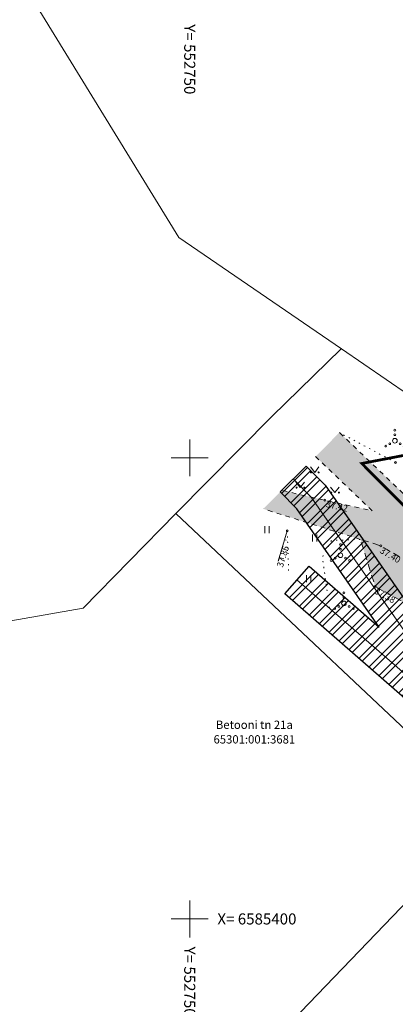
# Model space of a CAD drawing. Units: metres. Extents: x 552591 to 554558, y 6585236 to 6585764.
# Drawn here: x 552732 to 552772, y 6585391 to 6585498 of the extents above; entities that cross this region are included whole.
import ezdxf
from ezdxf.enums import TextEntityAlignment as Align

# ---------------------------------------------------------------- set-up
doc = ezdxf.new("R2010")
doc.units = ezdxf.units.M
for name, pattern in [('ASFBET', [2.5, 1.5, -1]), ('KOLVIK', [1.25, 0.25, -1]), ('KRUUSKILL', [2, 1, -1]), ('NOLVAALL', [1.2, 0.2, -1]), ('NOLVAKRIIPS', [0.2, 0.1, 0.1]), ('NOLVAPEAL', [0.2, 0.1, 0.1]), ('PHANTOM', [2.5, 1.25, -0.25, 0.25, -0.25, 0.25, -0.25])]:
    doc.linetypes.add(name, pattern=pattern)
doc.layers.get('0').update_dxf_attribs({"lineweight": 5})
for name, color, linetype, lineweight in [('+ PLAN ALA PIIR', 7, 'PHANTOM', 0), ('HALJASTUS', 94, 'Continuous', 5), ('korgus-EH2000', 3, 'Continuous', 5), ('MPKAABEL', 247, 'Continuous', 5), ('MPOHULIIN', 230, 'Continuous', 5), ('PIIR', 32, 'Continuous', 13), ('RELJEEF', 34, 'Continuous', 5), ('TEE', 7, 'Continuous', 5), ('vork', 7, 'Continuous', 5)]:
    doc.layers.add(name, color=color, linetype=linetype, lineweight=lineweight)
doc.layers.add('1 tektsid', color=7, linetype='Continuous')
doc.styles.add('ITALIC', font='italic.shx')
doc.styles.add('romanc', font='romanc.shx')
doc.linetypes.add('MP_KBL', pattern='A,8,-2,[138,mkm.shx,S=1,R=0,X=0,Y=0],6,[138,mkm.shx,S=1,R=180,X=0,Y=0],-2', length=18)
doc.linetypes.add('MP_OHL', pattern='A,10,[138,mkm.shx,S=1,R=0,X=0,Y=0],6,[138,mkm.shx,S=1,R=180,X=0,Y=0],15', length=31)

# ---------------------------------------------------------------- blocks, each defined once
blk = doc.blocks.new('VQSA')
at = {"color": 0, "linetype": 'Continuous'}
for centre, radius in [((0, 2.3), 0.2), ((0, 0), 0.5), ((0, 1.3), 0.2), ((-2, -1.15), 0.2), ((-1.13, -0.65), 0.2), ((1.13, -0.65), 0.2), ((2, -1.15), 0.2)]:
    blk.add_circle(centre, radius, dxfattribs=at)
blk = doc.blocks.new('MURU')
at = {"color": 0, "linetype": 'Continuous'}
for p, q in [((-0.93, 1.21), (0, 0)), ((0, 0), (0.89, 1.21))]:
    blk.add_line(p, q, dxfattribs=at)
for centre in [(-0.8, 0), (0.86, 0)]:
    blk.add_ellipse(centre, major_axis=(0.0778, 0.0778), ratio=1, start_param=5.497787, end_param=11.780972, dxfattribs=at)
blk = doc.blocks.new('VKORIS')
at = {"color": 0, "linetype": 'Continuous'}
for p, q in [((0, 4), (0, -4)), ((-4, 0), (4, 0))]:
    blk.add_line(p, q, dxfattribs=at)
blk = doc.blocks.new('HEIN')
at = {"color": 0, "linetype": 'Continuous'}
for p, q in [((-0.46, 0.76), (-0.46, -0.76)), ((0.46, 0.76), (0.46, -0.76))]:
    blk.add_line(p, q, dxfattribs=at)

msp = doc.modelspace()

# ---------------------------------------------------------------- hatches: boundary and pattern name
at = {"linetype": 'ByBlock', "lineweight": 0}
h = msp.add_hatch(color=254, dxfattribs=at)
h.dxf.hatch_style = 1
h.paths.add_polyline_path([(552797.834, 6585416.979), (552796.487, 6585418.929), (552794.518, 6585417.831), (552792.935, 6585419.013), (552791.28, 6585415.11), (552796.031, 6585409.908), (552793.036, 6585405.192), (552793.64, 6585404.586), (552797.027, 6585405.532), (552799.661, 6585406.81), (552800.502, 6585407.816), (552800.885, 6585409.607), (552800.505, 6585412.577)])
h.paths.add_polyline_path([(552809.409, 6585407.788), (552804.649, 6585413.169), (552804.629, 6585415.018), (552804.865, 6585416.616), (552800.723, 6585420.822), (552799.908, 6585421.63), (552798.511, 6585421.959), (552795.38, 6585426.016), (552794.116, 6585424.975), (552792.909, 6585423.865), (552796.488, 6585418.929), (552796.487, 6585418.929), (552797.834, 6585416.979), (552800.505, 6585412.577), (552800.885, 6585409.607), (552800.502, 6585407.816), (552799.661, 6585406.81), (552797.027, 6585405.532), (552793.64, 6585404.586), (552798.323, 6585399.881), (552800, 6585400.189), (552802.657, 6585400.514), (552805.096, 6585400.308), (552808.538, 6585399.508), (552809.859, 6585398.415), (552811.376, 6585396.866), (552811.448, 6585395.847), (552811.189, 6585394.797), (552809.934, 6585392.888), (552807.623, 6585390.538), (552810.659, 6585387.487), (552812.833, 6585389.358), (552813.499, 6585389.846), (552814.892, 6585390.556), (552816.521, 6585390.709), (552818.029, 6585390.239), (552818.606, 6585389.842), (552819.352, 6585389.328), (552819.729, 6585388.97), (552822.963, 6585385.878), (552827.141, 6585390.179), (552827.118, 6585390.201), (552823.742, 6585393.48), (552823.417, 6585393.817), (552822.714, 6585395.145), (552822.445, 6585396.385), (552822.448, 6585397.889), (552822.934, 6585399.076), (552823.666, 6585400.222), (552825.874, 6585403.011), (552822.172, 6585399.164), (552819.488, 6585401.865), (552819.147, 6585401.496), (552818.866, 6585401.174), (552817.732, 6585400.954), (552816.229, 6585401.167), (552814.892, 6585401.96)])
h.paths.add_polyline_path([(552790.779, 6585430.475), (552785.851, 6585434.947), (552783.856, 6585436.758), (552780.271, 6585439.817), (552775.475, 6585443.911), (552766.231, 6585452.733), (552763.645, 6585450.137), (552769.808, 6585444.238), (552759.986, 6585446.464), (552757.99, 6585444.46), (552768.502, 6585441.156), (552770.717, 6585440.46), (552782.333, 6585433.674), (552788.455, 6585428.487), (552792.909, 6585423.865), (552794.116, 6585424.975), (552795.38, 6585426.016)])
h.paths.add_polyline_path([(552770.717, 6585440.46), (552768.502, 6585441.156), (552770.107, 6585436.056), (552775.252, 6585433.23), (552781.34, 6585431.806), (552782.479, 6585432.893), (552782.333, 6585433.674)], flags=17)
h.paths.add_polyline_path([(552819.609, 6585388.877), (552819.257, 6585389.211), (552818.543, 6585389.703), (552817.963, 6585390.103), (552816.505, 6585390.557), (552815.129, 6585390.427), (552821.47, 6585384.324), (552822.859, 6585385.769)])
at = {"layer": '1 tektsid', "ltscale": 0.5}
h = msp.add_hatch(dxfattribs=at)
h.set_pattern_fill('ANSI32', color=6, scale=0.15)
h.set_pattern_definition([(45, (-285.3347, 46.2475), (-1.01027881362, 1.01027881362), []), (45, (-284.6612, 46.2475), (-1.01027881362, 1.01027881362), [])])
h.paths.add_polyline_path([(552838.698, 6585418.254), (552838.95, 6585418.566), (552839.115, 6585418.751), (552839.365, 6585419.096), (552839.621, 6585419.569), (552839.754, 6585420.106), (552839.803, 6585420.731), (552839.695, 6585421.26), (552839.534, 6585421.817), (552839.109, 6585422.363), (552818.74, 6585442.553), (552815.561, 6585439.368), (552834.629, 6585420.468), (552829.425, 6585414.742), (552829.567, 6585414.602), (552829.37, 6585414.403), (552823.056, 6585408.203), (552823.141, 6585408.119), (552822.944, 6585407.92), (552819.564, 6585411.27), (552817.771, 6585409.293), (552811.834, 6585414.849), (552812.02, 6585415.119), (552812.57, 6585415.279), (552814.078, 6585415.056), (552820.099, 6585412.795), (552816.629, 6585416.235), (552814.582, 6585417.004), (552812.43, 6585417.321), (552810.78, 6585416.841), (552809.705, 6585415.286), (552809.9, 6585413.92), (552817.171, 6585407.115), (552818.025, 6585400.308), (552818.64, 6585397.104), (552821.648, 6585394.136), (552819.618, 6585391.853), (552810.431, 6585396.384), (552812.699, 6585399.498), (552815.533, 6585403.388), (552817.279, 6585405.606), (552814.459, 6585408.49), (552812.343, 6585405.804), (552809.465, 6585401.853), (552807.116, 6585398.627), (552794.394, 6585410.269), (552782.926, 6585420.834), (552764.7, 6585447.029), (552762.647, 6585449.11), (552759.799, 6585446.302), (552761.612, 6585444.463), (552770.533, 6585431.642), (552762.939, 6585438.259), (552760.311, 6585435.243), (552780.075, 6585418.022), (552791.688, 6585407.323), (552806.277, 6585393.972), (552816.86, 6585388.753), (552813.258, 6585384.704), (552816.246, 6585382.046), (552820.581, 6585386.918), (552823.445, 6585385.506), (552825.214, 6585389.094), (552823.339, 6585390.018), (552824.499, 6585391.322), (552826.382, 6585389.465), (552829.525, 6585392.65), (552827.489, 6585394.683), (552828.841, 6585396.203), (552835.015, 6585397.257), (552834.678, 6585399.229), (552830.969, 6585398.595), (552832.173, 6585399.948), (552827.486, 6585405.841), (552828.093, 6585406.585)])
h.paths.add_polyline_path([(552822.028, 6585406.277), (552821.58, 6585405.728), (552821.35, 6585405.944), (552821.202, 6585407.122), (552821.284, 6585407.212)], flags=16)
h.paths.add_polyline_path([(552823.778, 6585400.931), (552825.914, 6585398.931), (552824.654, 6585397.515), (552823.266, 6585398.901)], flags=16)

# ---------------------------------------------------------------- linework, layer by layer
at = {"layer": '+ PLAN ALA PIIR', "ltscale": 4, "const_width": 0.3}
msp.add_lwpolyline([(552768.659, 6585449.385), (552783.036, 6585452.144), (552813.978, 6585458.044), (552848.192, 6585423.638), (552821.8, 6585395.995)], close=True, dxfattribs=at)
at = {"layer": '1 tektsid', "color": 6, "ltscale": 0.5, "flags": 128}
msp.add_lwpolyline([(552780.075, 6585418.022), (552760.311, 6585435.243), (552762.939, 6585438.259), (552770.533, 6585431.642), (552761.612, 6585444.463), (552759.799, 6585446.302), (552762.647, 6585449.11), (552764.7, 6585447.029), (552782.926, 6585420.834)], dxfattribs=at)
at = {"layer": 'HALJASTUS', "linetype": 'KOLVIK', "ltscale": 0.5, "flags": 128}
for points in [[(552772.321, 6585449.491), (552766.231, 6585452.733)], [(552768.502, 6585441.156), (552765.376, 6585441.038), (552764.392, 6585439.212), (552765.23, 6585433.13)]]:
    msp.add_lwpolyline(points, dxfattribs=at)
at = {"layer": 'korgus-EH2000', "linetype": 'Continuous', "ltscale": 0.5}
for centre in [(552772.321, 6585449.491), (552764.667, 6585445.403), (552760.584, 6585442.074), (552770.717, 6585440.46), (552770.107, 6585436.056)]:
    msp.add_circle(centre, 0.1, dxfattribs=at)
at = {"layer": 'MPKAABEL', "linetype": 'MP_KBL', "ltscale": 0.5, "flags": 128}
msp.add_lwpolyline([(552761.223, 6585447.706), (552763.156, 6585445.746), (552781.41, 6585419.512)], dxfattribs=at)
at = {"layer": 'MPOHULIIN', "linetype": 'MP_OHL', "ltscale": 0.5, "flags": 128}
msp.add_lwpolyline([(552781.41, 6585419.512), (552761.625, 6585436.751)], dxfattribs=at)
at = {"layer": 'PIIR', "linetype": 'ByBlock', "ltscale": 0.5, "flags": 128}
for points in [[(552783.412, 6585450.179), (552766.443, 6585461.802), (552748.81, 6585473.88), (552715.12, 6585528.71), (552682.42, 6585535.02), (552646.57, 6585536.26), (552978.78, 6585763.75), (553033.23, 6585679.21), (553041.4, 6585570.85), (552867.34, 6585590.14), (552866.03, 6585584.08), (552936.07, 6585484.37), (552910.9, 6585478.55), (552869.62, 6585469.02), (552855.67, 6585465.72)], [(552748.5, 6585443.97), (552758.89, 6585454.47), (552766.44, 6585461.8)], [(552782.87, 6585411.56), (552748.5, 6585443.97), (552738.443, 6585433.697), (552591.03, 6585407.9), (552643.91, 6585356.16), (552767.25, 6585235.57), (552819.35, 6585277.53), (552758.11, 6585337.84)], [(552806.931, 6585388.229), (552782.87, 6585411.56), (552734.85, 6585361.67), (552758.11, 6585337.84), (552785.78, 6585366.44)]]:
    msp.add_lwpolyline(points, dxfattribs=at)
at = {"layer": 'RELJEEF', "linetype": 'NOLVAKRIIPS', "ltscale": 0.5}
for p, q in [((552760.584, 6585442.074), (552760.584, 6585442.074)), ((552760.291, 6585441.118), (552760.454, 6585441.068)), ((552759.997, 6585440.162), (552760.652, 6585439.961)), ((552759.704, 6585439.206), (552760.195, 6585439.055))]:
    msp.add_line(p, q, dxfattribs=at)
at = {"layer": 'RELJEEF', "linetype": 'NOLVAPEAL', "ltscale": 0.5, "flags": 128}
msp.add_lwpolyline([(552760.584, 6585442.074), (552759.581, 6585438.805)], dxfattribs=at)
at = {"layer": 'RELJEEF', "linetype": 'NOLVAALL', "ltscale": 0.5, "flags": 128}
msp.add_lwpolyline([(552760.584, 6585442.074), (552760.725, 6585437.655)], dxfattribs=at)
at = {"layer": 'TEE', "linetype": 'KRUUSKILL', "ltscale": 0.5, "flags": 128}
for points in [[(552795.38, 6585426.016), (552790.779, 6585430.475), (552785.851, 6585434.947), (552783.856, 6585436.758), (552780.271, 6585439.817), (552775.475, 6585443.911), (552766.231, 6585452.733)], [(552763.645, 6585450.137), (552769.808, 6585444.238), (552759.986, 6585446.464)], [(552768.502, 6585441.156), (552757.99, 6585444.46)]]:
    msp.add_lwpolyline(points, dxfattribs=at)
at = {"layer": 'TEE', "linetype": 'ASFBET', "ltscale": 0.5, "flags": 128}
msp.add_lwpolyline([(552782.333, 6585433.674), (552782.479, 6585432.893), (552781.34, 6585431.806), (552775.252, 6585433.23), (552770.107, 6585436.056), (552768.502, 6585441.156), (552770.717, 6585440.46)], close=True, dxfattribs=at)

# ---------------------------------------------------------------- block references
at = {"layer": 'HALJASTUS', "linetype": 'Continuous', "ltscale": 0.5, "xscale": 0.5, "yscale": 0.5, "zscale": 0.5}
for name, p in [('VQSA', (552772.251, 6585451.851)), ('MURU', (552763.554, 6585448.417)), ('MURU', (552761.987, 6585446.763)), ('MURU', (552765.748, 6585446.226)), ('HEIN', (552758.393, 6585442.222)), ('HEIN', (552763.541, 6585441.314)), ('VQSA', (552766.342, 6585439.433)), ('HEIN', (552762.908, 6585436.887)), ('VQSA', (552766.728, 6585434.216))]:
    msp.add_blockref(name, p, dxfattribs=at)
at = {"layer": 'vork', "ltscale": 0.5, "xscale": 0.5, "yscale": 0.5, "zscale": 0.5}
for p in [(552750, 6585450), (552750, 6585400)]:
    msp.add_blockref('VKORIS', p, dxfattribs=at)

# ---------------------------------------------------------------- texts
at = {"layer": 'korgus-EH2000', "linetype": 'Continuous', "ltscale": 0.5, "style": 'ITALIC'}
for s, rotation, p in [(' 37.42', 347.23187, (552764.667, 6585445.403, -48.852)), (' 37.85', 72.94717, (552759.36, 6585438.06)), (' 37.40', 329.70677, (552770.717, 6585440.46, -48.852)), (' 37.38', 331.22128, (552770.107, 6585436.056, -48.852))]:
    msp.add_text(s, height=0.7, rotation=rotation, dxfattribs=at).set_placement(p, align=Align.TOP_LEFT)
at = {"layer": 'PIIR', "linetype": 'ByBlock', "style": 'romanc'}
for s, p in [('Betooni tn 21a', (552757.011, 6585421.055)), ('65301:001:3681', (552757.011, 6585419.471))]:
    msp.add_text(s, height=0.9, dxfattribs=at).set_placement(p, align=Align.MIDDLE_CENTER)
at = {"layer": 'vork', "ltscale": 0.5, "style": 'romanc'}
for p in [(552750, 6585497), (552750, 6585397)]:
    msp.add_text('Y= 552750', height=1.2, rotation=270, dxfattribs=at).set_placement(p, align=Align.MIDDLE_LEFT)
msp.add_text('X= 6585400', height=1.2, dxfattribs=at).set_placement((552753, 6585400), align=Align.MIDDLE_LEFT)

doc.saveas('drawing.dxf')
